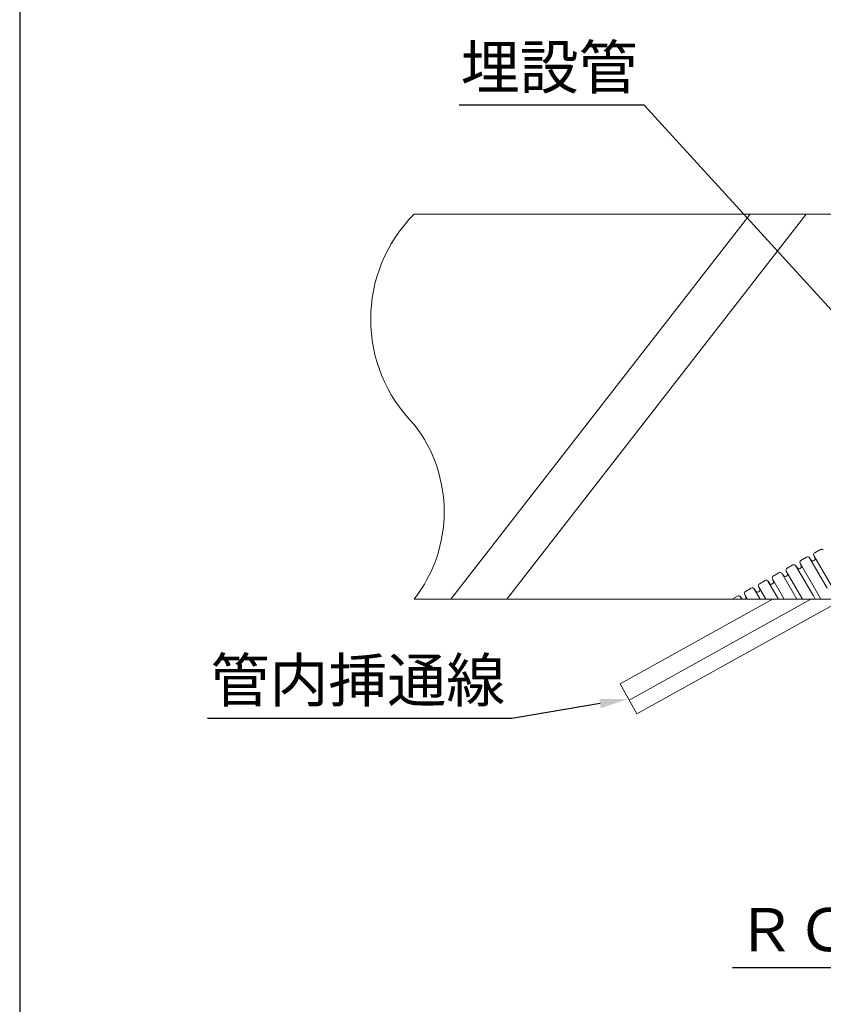
# Model space of a CAD drawing. Units: millimetres. Extents: x 401 to 1260, y 227 to 524.
# Drawn here: x 835 to 890, y 390 to 459 of the extents above; entities that cross this region are included whole.
import ezdxf
from ezdxf import colors
from ezdxf.entities.mleader import LeaderData, LeaderLine
from ezdxf.math import Vec2, Vec3

# ---------------------------------------------------------------- set-up
doc = ezdxf.new("R2010")
doc.units = ezdxf.units.MM
for name, color, linetype in [('図面枠', 7, 'Continuous'), ('文字', 7, 'Continuous'), ('躯体・通線物他', 7, 'Continuous'), ('防火材', 7, 'Continuous')]:
    doc.layers.add(name, color=color, linetype=linetype)
doc.styles.get("Standard").update_dxf_attribs({"font": 'arial.ttf'})

msp = doc.modelspace()

# ---------------------------------------------------------------- linework, layer by layer
at = {"layer": '図面枠', "linetype": 'Continuous'}
msp.add_line((834.62999, 524.28406), (834.62999, 227.28406), dxfattribs=at)
at = {"layer": '躯体・通線物他', "linetype": 'Continuous', "lineweight": 13}
for p, q in [((864.57732, 418.57259), (885.36328, 445.30024)), ((868.45036, 418.57259), (889.23632, 445.30024)), ((1001.10741, 418.57259), (862.02822, 418.57259))]:
    msp.add_line(p, q, dxfattribs=at)
for points in [[(1001.10741, 445.30024), (862.02823, 445.30024)], [(862.02823, 418.57259), (884.10776, 418.57259)]]:
    msp.add_lwpolyline(points, dxfattribs=at)
for centre, radius, start, end in [((869.34789, 437.99703), 10.33994, 135.064503, 224.935497), ((854.23091, 424.63321), 9.87569, 322.1431427, 37.8568487)]:
    msp.add_arc(centre, radius, start, end, dxfattribs=at)
at = {"layer": '防火材', "linetype": 'Continuous', "lineweight": 13}
for p, q in [((889.83974, 421.79063), (890.23688, 422.02193)), ((888.90832, 420.85478), (888.8171, 421.0576)), ((888.90832, 420.85478), (888.8171, 421.0576)), ((888.8171, 421.0576), (890.04883, 418.94273)), ((888.87921, 421.25126), (889.27635, 421.48257)), ((889.47545, 421.44104), (890.70718, 419.32616)), ((889.61138, 421.25314), (889.48417, 421.42606)), ((889.86884, 421.39415), (889.77762, 421.59697)), ((889.86884, 421.39415), (889.77762, 421.59697)), ((889.77762, 421.59697), (891.00936, 419.4821)), ((886.95816, 420.17253), (887.3553, 420.40383)), ((887.55439, 420.3623), (888.59675, 418.57259)), ((887.94779, 420.31542), (887.85657, 420.51824)), ((887.94779, 420.31542), (887.85657, 420.51824)), ((887.85657, 420.51824), (888.98975, 418.57259)), ((887.91868, 420.7119), (888.31583, 420.9432)), ((888.51492, 420.90167), (889.74665, 418.78679)), ((888.65085, 420.71377), (888.52364, 420.88669)), ((885.99763, 419.63316), (886.39477, 419.86446)), ((886.59387, 419.82293), (887.32209, 418.57259)), ((886.7298, 419.63503), (886.60259, 419.80796)), ((886.98726, 419.77605), (886.89604, 419.97887)), ((886.98726, 419.77605), (886.89604, 419.97887)), ((886.89604, 419.97887), (887.71508, 418.57259)), ((887.69032, 420.1744), (887.56312, 420.34732)), ((885.0371, 419.09379), (885.43425, 419.3251)), ((885.63334, 419.28357), (886.04742, 418.57259)), ((885.76927, 419.09567), (885.64206, 419.26859)), ((886.02674, 419.23668), (885.93552, 419.4395)), ((886.02674, 419.23668), (885.93552, 419.4395)), ((885.93552, 419.4395), (886.44042, 418.57259)), ((886.95622, 418.58266), (876.32274, 412.68762)), ((889.60426, 418.58266), (876.94527, 411.5647)), ((891.874, 418.58266), (877.47886, 410.60221)), ((884.10776, 418.57259), (884.47372, 418.78573)), ((884.67281, 418.7442), (884.77276, 418.57259)), ((884.79676, 418.57259), (884.68154, 418.72922)), ((885.06621, 418.69731), (884.97499, 418.90013)), ((885.06621, 418.69731), (884.97499, 418.90013)), ((884.97499, 418.90013), (885.16576, 418.57259)), ((889.87141, 418.57259), (889.74665, 418.78679)), ((890.26441, 418.57259), (890.04883, 418.94273)), ((877.47886, 410.60221), (876.32274, 412.68762))]:
    msp.add_line(p, q, dxfattribs=at)
for centre, radius, start, end in [((889.91622, 421.65931), 0.15197, 120.2171385, 204.2171385), ((890.31336, 421.89061), 0.15197, 36.2171385, 120.2171385), ((888.95569, 421.11994), 0.15197, 120.2171385, 204.2171385), ((889.35284, 421.35124), 0.15197, 36.2171385, 120.2171385), ((889.71029, 421.36922), 0.15251, 229.5663567, 328.8694009), ((889.71029, 421.36922), 0.15251, 229.5663567, 328.8694009), ((889.79304, 421.35894), 0.08358, 304.8861071, 24.9155841), ((887.43178, 420.27251), 0.15197, 36.2171385, 120.2171385), ((887.99517, 420.58057), 0.15197, 120.2171385, 204.2171385), ((888.39231, 420.81188), 0.15197, 36.2171385, 120.2171385), ((888.74977, 420.82986), 0.15251, 229.5663567, 328.8694009), ((888.74977, 420.82986), 0.15251, 229.5663567, 328.8694009), ((888.83251, 420.81957), 0.08358, 304.8861071, 24.9155841), ((886.47126, 419.73314), 0.15197, 36.2171385, 120.2171385), ((887.03464, 420.04121), 0.15197, 120.2171385, 204.2171385), ((886.91146, 419.74084), 0.08358, 304.8861071, 24.9155841), ((887.78924, 420.29049), 0.15251, 229.5663567, 328.8694009), ((887.78924, 420.29049), 0.15251, 229.5663567, 328.8694009), ((887.87198, 420.2802), 0.08358, 304.8861071, 24.9155841), ((885.11359, 418.96247), 0.15197, 120.2171385, 204.2171385), ((885.51073, 419.19377), 0.15197, 36.2171385, 120.2171385), ((885.86819, 419.21175), 0.15251, 229.5663567, 328.8694009), ((885.86819, 419.21175), 0.15251, 229.5663567, 328.8694009), ((886.07411, 419.50184), 0.15197, 120.2171385, 204.2171385), ((885.95093, 419.20147), 0.08358, 304.8861071, 24.9155841), ((886.82871, 419.75112), 0.15251, 229.5663567, 328.8694009), ((886.82871, 419.75112), 0.15251, 229.5663567, 328.8694009), ((884.5502, 418.65441), 0.15197, 36.2171385, 120.2171385), ((884.90766, 418.67239), 0.15251, 319.1287601, 328.8694009), ((884.90766, 418.67239), 0.15251, 319.1287601, 328.8694009), ((884.9904, 418.6621), 0.08358, 304.8861071, 24.9155841)]:
    msp.add_arc(centre, radius, start, end, dxfattribs=at)

# ---------------------------------------------------------------- leaders
at = {"layer": '文字', "linetype": 'Continuous', "lineweight": 13}
ml = msp.add_multileader_mtext('Standard', dxfattribs=at)
ml.set_content('埋設管', color=256)
ml.set_leader_properties()
ml.build(insert=Vec2(0, 0))
ml.multileader.update_dxf_attribs({"text_left_attachment_type": 5, "text_right_attachment_type": 5, "dogleg_length": 0.36, "arrow_head_size": 2})
ctx = ml.context
ctx.base_point, ctx.char_height, ctx.arrow_head_size, ctx.landing_gap_size, ctx.plane_origin = Vec3(864.9382, 452.85055), 3, 2, 0.09, Vec3(905.05579, 447.89314)
ctx.left_attachment, ctx.right_attachment, ctx.text_align_type = 5, 5, 2
notes = []
notes.append((ctx, [(0, (1, 1, 0), (877.98956, 452.85055), (-1, 0), 0.36, [(0, [(901.63432, 426.98696)], 0, [])])]))
ctx.mtext.insert, ctx.mtext.width, ctx.mtext.alignment, ctx.mtext.flow_direction = Vec3(877.53956, 456.996), 25.5442781, 3, 5
ml = msp.add_multileader_mtext('Standard', dxfattribs=at)
ml.set_content('管内挿通線', color=256)
ml.set_leader_properties()
ml.build(insert=Vec2(0, 0))
ml.multileader.update_dxf_attribs({"text_left_attachment_type": 5, "text_right_attachment_type": 5, "dogleg_length": 0.36, "arrow_head_size": 2})
ctx = ml.context
ctx.base_point, ctx.char_height, ctx.arrow_head_size, ctx.landing_gap_size, ctx.plane_origin = Vec3(846.93057, 410.27794), 3, 2, 0.09, Vec3(895.86067, 405.32053)
ctx.left_attachment, ctx.right_attachment, ctx.text_align_type = 5, 5, 2
notes.append((ctx, [(0, (1, 1, 0), (868.79444, 410.27794), (-1, 0), 0.36, [(0, [(876.9008, 411.64491)], 0, [])])]))
ctx.mtext.insert, ctx.mtext.width, ctx.mtext.alignment, ctx.mtext.flow_direction = Vec3(868.34444, 414.44044), 25.5442781, 3, 5
ml = msp.add_multileader_mtext('Standard', dxfattribs=at)
ml.set_content('{\\fMS PGothic|b0|i0|c128|p50;ＲＣ・ＡＬＣ壁}', color=256)
ml.set_leader_properties()
ml.build(insert=Vec2(0, 0))
ml.multileader.update_dxf_attribs({"text_left_attachment_type": 5, "text_right_attachment_type": 5, "dogleg_length": 0.36, "arrow_head_size": 2})
ctx = ml.context
ctx.base_point, ctx.char_height, ctx.arrow_head_size, ctx.landing_gap_size, ctx.plane_origin = Vec3(891.36957, 392.96627), 3, 2, 0.09, Vec3(921.00923, 379.28339)
ctx.left_attachment, ctx.right_attachment, ctx.text_align_type = 5, 5, 2
notes.append((ctx, [(0, (1, 1, 0), (913.50616, 392.96627), (-1, 0), 0.36, [(0, [(922.60626, 402.44751)], 0, [])])]))
ctx.mtext.insert, ctx.mtext.width, ctx.mtext.alignment, ctx.mtext.flow_direction = Vec3(913.05616, 397.12877), 47.0138101, 3, 5
for ctx, leaders in notes:
    for number, flags, end, landing, length, lines in leaders:
        leader = LeaderData()
        leader.index, (leader.has_last_leader_line, leader.has_dogleg_vector, leader.attachment_direction) = number, flags
        leader.last_leader_point, leader.dogleg_vector, leader.dogleg_length = Vec3(end), Vec3(landing), length
        for number, points, colour, breaks in lines:
            line = LeaderLine()
            line.index, line.vertices, line.color, line.breaks = number, Vec3.list(points), colors.encode_raw_color(colour), breaks
            leader.lines.append(line)
        ctx.leaders.append(leader)

doc.saveas('drawing.dxf')
